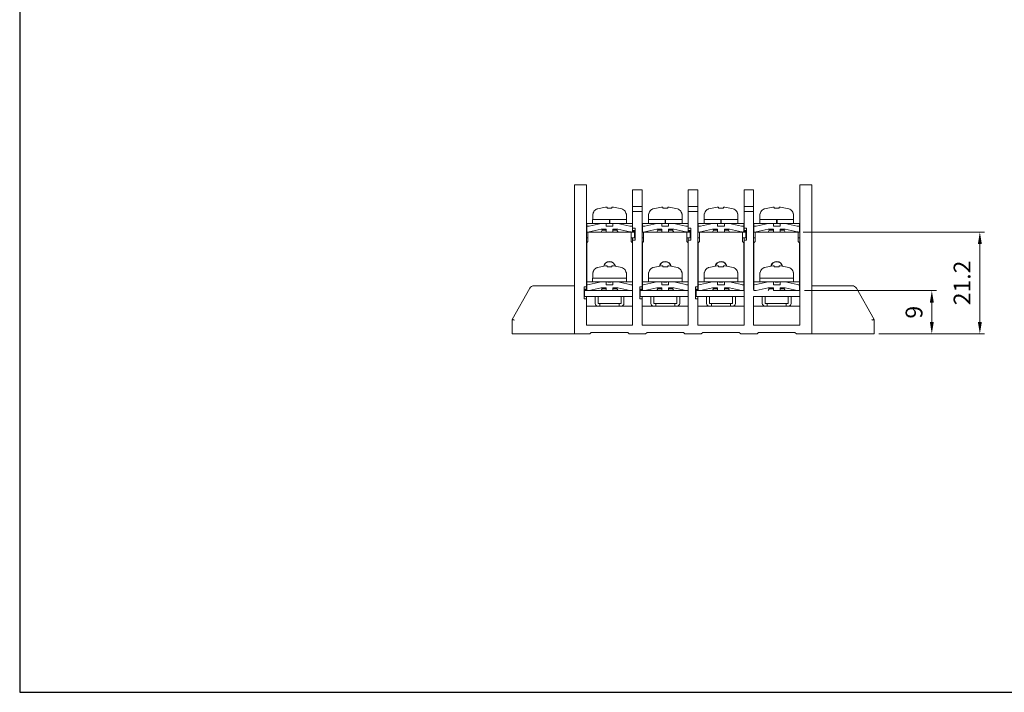
# Model space of a CAD drawing. Units: millimetres. Extents: x 0 to 403, y 0 to 280.
# Drawn here: x 0 to 205, y 0 to 140 of the extents above; entities that cross this region are included whole.
import ezdxf

# ---------------------------------------------------------------- set-up
doc = ezdxf.new("R2010")
doc.units = ezdxf.units.MM
doc.linetypes.add('SLD-実線', pattern=[0])
for name, color, linetype, lineweight in [('AM_5', 3, 'Continuous', 13), ('基台', 7, 'Continuous', 25), ('導電板', 2, 'Continuous', 25), ('結線ビス', 5, 'Continuous', 25)]:
    doc.layers.add(name, color=color, linetype=linetype, lineweight=lineweight)
doc.styles.get("Standard").update_dxf_attribs({"font": 'ISOCP.SHX', "bigfont": 'EXTFONT.SHX'})
doc.dimstyles.new('AM_ISO', dxfattribs={"dimtxt": 3.5, "dimasz": 2.5, "dimexe": 1, "dimexo": 1, "dimgap": 1.5, "dimtad": 1, "dimdsep": 46, "dimtxsty": 'Standard', "dimcen": 0, "dimclrd": 256, "dimclre": 256, "dimclrt": 2, "dimadec": 0, "dimazin": 2, "dimtp": 0.1, "dimtm": 0.1, "dimtfac": 0.71, "dimtdec": 3, "dimtmove": 0, "dimatfit": 3, "dimfxl": 0, "dimlwd": -1, "dimlwe": -1, "dimarcsym": 0})

# ---------------------------------------------------------------- blocks, each defined once
blk = doc.blocks.new('*D18')
at = {"layer": 'AM_5'}
for p, q in [((163.11, 95.81), (200.91, 95.81)), ((199.91, 93.31), (199.91, 77.11)), ((178.91, 74.61), (200.91, 74.61))]:
    blk.add_line(p, q, dxfattribs=at)
for points in [[(199.5, 93.31), (200.33, 93.31), (199.91, 95.81)], [(199.5, 77.11), (200.33, 77.11), (199.91, 74.61)]]:
    blk.add_solid(points, dxfattribs=at)
at = {"layer": 'Defpoints', "color": 0}
for p in [(162.11, 95.81), (177.91, 74.61), (199.91, 74.61)]:
    blk.add_point(p, dxfattribs=at)
at = {"layer": 'AM_5', "color": 2, "insert": (196.66, 85.21), "char_height": 3.5, "attachment_point": 5, "rotation": 90}
blk.add_mtext('21.2', dxfattribs=at)
blk = doc.blocks.new('*D19')
at = {"layer": 'AM_5'}
for p, q in [((163.41, 83.61), (190.91, 83.61)), ((189.91, 81.11), (189.91, 77.11)), ((178.91, 74.61), (190.91, 74.61))]:
    blk.add_line(p, q, dxfattribs=at)
for points in [[(189.5, 81.11), (190.33, 81.11), (189.91, 83.61)], [(189.5, 77.11), (190.33, 77.11), (189.91, 74.61)]]:
    blk.add_solid(points, dxfattribs=at)
at = {"layer": 'Defpoints', "color": 0}
for p in [(162.41, 83.61), (177.91, 74.61), (189.91, 74.61)]:
    blk.add_point(p, dxfattribs=at)
at = {"layer": 'AM_5', "color": 2, "insert": (186.66, 79.11), "char_height": 3.5, "attachment_point": 5, "rotation": 90}
blk.add_mtext('9', dxfattribs=at)
blk = doc.blocks.new('TK-A3')
blk.add_lwpolyline([(0, 0), (403, 0), (403, 280), (0, 280)], close=True)

msp = doc.modelspace()

# ---------------------------------------------------------------- linework, layer by layer
at = {"layer": '基台', "color": 7, "linetype": 'SLD-実線', "lineweight": 15}
for p, q in [((115.515, 103.607), (115.515, 105.607)), ((115.515, 105.607), (118.015, 105.607)), ((118.015, 103.607), (118.015, 105.607)), ((127.615, 104.607), (127.615, 103.363)), ((127.615, 104.607), (129.615, 104.607)), ((129.615, 103.363), (129.615, 104.607)), ((139.215, 104.607), (141.215, 104.607)), ((139.215, 104.607), (139.215, 103.363)), ((141.215, 103.363), (141.215, 104.607)), ((150.815, 104.607), (150.815, 103.363)), ((150.815, 104.607), (152.815, 104.607)), ((152.815, 103.363), (152.815, 104.607)), ((162.415, 103.607), (162.415, 105.607)), ((115.515, 74.607), (115.515, 103.607)), ((127.615, 103.363), (127.615, 101.107)), ((129.615, 101.107), (129.615, 103.363)), ((139.215, 103.363), (139.215, 101.107)), ((141.215, 101.107), (141.215, 103.363)), ((150.815, 103.363), (150.815, 101.107)), ((152.815, 101.107), (152.815, 103.363)), ((162.415, 103.607), (162.415, 101.107)), ((127.615, 101.107), (129.615, 101.107)), ((127.615, 101.107), (127.615, 100.107)), ((129.615, 100.107), (129.615, 101.107)), ((139.215, 101.107), (141.215, 101.107)), ((139.215, 101.107), (139.215, 100.107)), ((141.215, 100.107), (141.215, 101.107)), ((150.815, 101.107), (150.815, 100.107)), ((150.815, 101.107), (152.815, 101.107)), ((152.815, 100.107), (152.815, 101.107)), ((162.415, 101.107), (162.415, 100.107)), ((127.615, 100.107), (127.615, 96.607)), ((129.615, 100.107), (127.615, 100.107)), ((129.615, 84.407), (129.615, 100.107)), ((141.215, 100.107), (139.215, 100.107)), ((139.215, 100.107), (139.215, 96.607)), ((141.215, 84.407), (141.215, 100.107)), ((150.815, 100.107), (150.815, 96.607)), ((152.815, 100.107), (150.815, 100.107)), ((152.815, 84.407), (152.815, 100.107)), ((162.415, 100.107), (162.415, 96.607)), ((127.615, 96.103), (127.615, 96.607)), ((127.615, 96.607), (128.115, 96.607)), ((128.115, 96.607), (128.115, 94.107)), ((139.215, 96.607), (139.715, 96.607)), ((139.215, 96.103), (139.215, 96.607)), ((139.715, 96.607), (139.715, 94.107)), ((150.815, 96.103), (150.815, 96.607)), ((150.815, 96.607), (151.315, 96.607)), ((151.315, 96.607), (151.315, 94.107)), ((162.415, 96.103), (162.415, 96.607)), ((118.015, 94.607), (118.315, 94.607)), ((127.315, 95.807), (128.015, 95.807)), ((127.315, 94.607), (127.615, 94.607)), ((127.615, 96.103), (127.615, 95.989)), ((128.115, 96.103), (127.615, 96.103)), ((127.615, 95.989), (127.615, 95.807)), ((128.045, 95.989), (127.615, 95.989)), ((127.615, 94.107), (127.615, 94.607)), ((127.615, 94.607), (128.115, 94.607)), ((128.015, 94.607), (128.015, 95.807)), ((128.115, 96.007), (128.045, 95.989)), ((128.045, 94.607), (128.045, 95.989)), ((129.615, 94.607), (129.915, 94.607)), ((138.915, 95.807), (139.615, 95.807)), ((138.915, 94.607), (139.215, 94.607)), ((139.715, 96.103), (139.215, 96.103)), ((139.215, 96.103), (139.215, 95.989)), ((139.645, 95.989), (139.215, 95.989)), ((139.215, 95.989), (139.215, 95.807)), ((139.215, 94.607), (139.715, 94.607)), ((139.215, 94.107), (139.215, 94.607)), ((139.615, 94.607), (139.615, 95.807)), ((139.715, 96.007), (139.645, 95.989)), ((139.645, 94.607), (139.645, 95.989)), ((141.215, 94.607), (141.515, 94.607)), ((150.515, 95.807), (151.215, 95.807)), ((150.515, 94.607), (150.815, 94.607)), ((150.815, 96.103), (150.815, 95.989)), ((151.315, 96.103), (150.815, 96.103)), ((150.815, 95.989), (150.815, 95.807)), ((151.245, 95.989), (150.815, 95.989)), ((150.815, 94.107), (150.815, 94.607)), ((150.815, 94.607), (151.315, 94.607)), ((151.215, 94.607), (151.215, 95.807)), ((151.315, 96.007), (151.245, 95.989)), ((151.245, 94.607), (151.245, 95.989)), ((152.815, 94.607), (153.115, 94.607)), ((162.115, 94.607), (162.415, 94.607)), ((162.415, 96.103), (162.415, 95.989)), ((162.415, 95.989), (162.415, 94.607)), ((162.415, 94.107), (162.415, 94.607)), ((128.115, 94.107), (127.615, 94.107)), ((127.615, 94.107), (127.615, 76.407)), ((139.215, 94.107), (139.215, 76.407)), ((139.715, 94.107), (139.215, 94.107)), ((151.315, 94.107), (150.815, 94.107)), ((150.815, 94.107), (150.815, 76.407)), ((162.415, 94.107), (162.415, 76.407)), ((106.227, 84.103), (102.515, 77.607)), ((115.515, 84.607), (107.095, 84.607)), ((117.515, 81.907), (117.515, 84.407)), ((117.515, 84.407), (118.015, 84.407)), ((118.015, 84.407), (118.015, 83.903)), ((129.115, 84.407), (129.615, 84.407)), ((129.115, 81.907), (129.115, 84.407)), ((129.615, 84.407), (129.615, 83.903)), ((140.715, 81.907), (140.715, 84.407)), ((140.715, 84.407), (141.215, 84.407)), ((141.215, 84.407), (141.215, 83.903)), ((152.815, 84.407), (152.815, 83.903)), ((118.015, 83.903), (117.515, 83.903)), ((117.637, 83.828), (117.515, 83.859)), ((117.637, 83.828), (117.637, 83.607)), ((117.637, 83.828), (118.015, 83.828)), ((118.015, 83.828), (118.015, 83.903)), ((118.015, 82.407), (118.015, 81.907)), ((119.815, 80.907), (119.815, 82.407)), ((125.815, 82.407), (127.615, 82.407)), ((125.815, 80.907), (125.815, 82.407)), ((129.615, 83.903), (129.115, 83.903)), ((129.237, 83.828), (129.115, 83.859)), ((129.237, 83.828), (129.615, 83.828)), ((129.237, 83.828), (129.237, 83.607)), ((129.615, 83.828), (129.615, 83.903)), ((129.615, 82.407), (129.615, 81.907)), ((131.415, 80.907), (131.415, 82.407)), ((137.415, 80.907), (137.415, 82.407)), ((137.415, 82.407), (139.215, 82.407)), ((141.215, 83.903), (140.715, 83.903)), ((140.837, 83.828), (140.715, 83.859)), ((140.837, 83.828), (140.837, 83.607)), ((140.837, 83.828), (141.215, 83.828)), ((141.215, 83.828), (141.215, 83.903)), ((141.215, 82.407), (141.215, 81.907)), ((143.015, 80.907), (143.015, 82.407)), ((149.015, 82.407), (150.815, 82.407)), ((149.015, 80.907), (149.015, 82.407)), ((152.815, 83.828), (152.815, 83.903)), ((152.815, 82.407), (152.815, 81.907)), ((154.615, 80.907), (154.615, 82.407)), ((160.615, 80.907), (160.615, 82.407)), ((160.615, 82.407), (162.415, 82.407)), ((118.015, 81.907), (117.515, 81.907)), ((118.015, 76.407), (118.015, 81.907)), ((118.015, 80.407), (120.315, 80.407)), ((120.315, 80.407), (125.315, 80.407)), ((125.315, 80.407), (127.615, 80.407)), ((129.615, 81.907), (129.115, 81.907)), ((129.615, 76.407), (129.615, 81.907)), ((129.615, 80.407), (131.915, 80.407)), ((131.915, 80.407), (136.915, 80.407)), ((136.915, 80.407), (139.215, 80.407)), ((141.215, 81.907), (140.715, 81.907)), ((141.215, 76.407), (141.215, 81.907)), ((141.215, 80.407), (143.515, 80.407)), ((143.515, 80.407), (148.515, 80.407)), ((148.515, 80.407), (150.815, 80.407)), ((152.815, 76.407), (152.815, 81.907)), ((152.815, 80.407), (155.115, 80.407)), ((155.115, 80.407), (160.115, 80.407)), ((160.115, 80.407), (162.415, 80.407)), ((102.515, 77.607), (102.515, 74.607)), ((127.615, 76.407), (118.015, 76.407)), ((139.215, 76.407), (129.615, 76.407)), ((150.815, 76.407), (141.215, 76.407)), ((162.415, 76.407), (152.815, 76.407)), ((102.515, 74.607), (103.015, 74.607)), ((103.015, 74.607), (115.515, 74.607)), ((115.515, 74.607), (118.715, 74.607)), ((118.715, 74.607), (119.015, 74.907)), ((119.015, 74.907), (126.615, 74.907)), ((126.915, 74.607), (126.615, 74.907)), ((126.915, 74.607), (130.315, 74.607)), ((130.615, 74.907), (130.315, 74.607)), ((130.615, 74.907), (138.215, 74.907)), ((138.515, 74.607), (138.215, 74.907)), ((138.515, 74.607), (141.915, 74.607)), ((142.215, 74.907), (141.915, 74.607)), ((142.215, 74.907), (149.815, 74.907)), ((150.115, 74.607), (149.815, 74.907)), ((150.115, 74.607), (153.515, 74.607)), ((153.815, 74.907), (153.515, 74.607)), ((153.815, 74.907), (161.415, 74.907))]:
    msp.add_line(p, q, dxfattribs=at)
at = {"layer": '基台', "color": 0, "linetype": 'SLD-実線', "lineweight": 15}
for p, q in [((164.915, 105.607), (162.415, 105.607)), ((164.915, 105.607), (164.915, 103.607)), ((164.915, 74.607), (164.915, 103.607)), ((173.335, 84.607), (164.915, 84.607)), ((177.915, 77.607), (174.203, 84.103)), ((177.415, 77.474), (177.512, 77.5)), ((177.512, 77.5), (177.606, 77.525)), ((177.606, 77.525), (177.693, 77.548)), ((177.693, 77.548), (177.768, 77.568)), ((177.768, 77.568), (177.831, 77.585)), ((177.831, 77.585), (177.877, 77.597)), ((177.877, 77.597), (177.905, 77.604)), ((177.905, 77.604), (177.915, 77.607)), ((177.915, 77.607), (177.915, 74.607)), ((161.715, 74.607), (161.415, 74.907)), ((161.715, 74.607), (164.915, 74.607)), ((164.915, 74.607), (177.415, 74.607)), ((177.415, 74.607), (177.915, 74.607))]:
    msp.add_line(p, q, dxfattribs=at)
at = {"layer": '基台', "linetype": 'SLD-実線', "lineweight": 15}
msp.add_line((118.015, 84.407), (118.015, 103.607), dxfattribs=at)
at = {"layer": '基台', "color": 7, "linetype": 'SLD-実線', "lineweight": 15, "flags": 128}
msp.add_lwpolyline([(103.015, 77.474), (102.917, 77.5), (102.824, 77.525), (102.737, 77.548), (102.661, 77.568), (102.599, 77.585), (102.553, 77.597), (102.525, 77.604), (102.515, 77.607)], dxfattribs=at)
at = {"layer": '基台', "color": 7, "linetype": 'SLD-実線', "lineweight": 15}
for centre, radius, start, end in [((107.095, 83.607), 1, 90, 150.25512), ((120.315, 80.907), 0.5, 180, 270), ((125.315, 80.907), 0.5, 270, 0), ((131.915, 80.907), 0.5, 180, 270), ((136.915, 80.907), 0.5, 270, 0), ((143.515, 80.907), 0.5, 180, 270), ((148.515, 80.907), 0.5, 270, 0), ((155.115, 80.907), 0.5, 180, 270), ((160.115, 80.907), 0.5, 270, 0)]:
    msp.add_arc(centre, radius, start, end, dxfattribs=at)
at = {"layer": '基台', "color": 0, "linetype": 'SLD-実線', "lineweight": 15}
msp.add_arc((173.335, 83.607), 1, 29.74488, 90, dxfattribs=at)
at = {"layer": '導電板', "color": 2, "linetype": 'SLD-実線', "lineweight": 15}
for p, q in [((118.315, 95.807), (118.015, 95.807)), ((118.315, 95.807), (118.315, 94.807)), ((127.315, 95.807), (118.315, 95.807)), ((118.315, 94.807), (118.315, 93.807)), ((127.315, 94.807), (127.315, 95.807)), ((127.315, 93.807), (127.315, 94.807)), ((129.915, 95.807), (129.615, 95.807)), ((138.915, 95.807), (129.915, 95.807)), ((129.915, 95.807), (129.915, 94.807)), ((129.915, 94.807), (129.915, 93.807)), ((138.915, 94.807), (138.915, 95.807)), ((138.915, 93.807), (138.915, 94.807)), ((141.515, 95.807), (141.215, 95.807)), ((141.515, 95.807), (141.515, 94.807)), ((150.515, 95.807), (141.515, 95.807)), ((141.515, 94.807), (141.515, 93.807)), ((150.515, 94.807), (150.515, 95.807)), ((150.515, 93.807), (150.515, 94.807)), ((153.115, 95.807), (152.815, 95.807)), ((162.115, 95.807), (153.115, 95.807)), ((153.115, 95.807), (153.115, 94.807)), ((153.115, 94.807), (153.115, 93.807)), ((162.115, 94.807), (162.115, 95.807)), ((162.115, 93.807), (162.115, 94.807)), ((118.315, 93.807), (118.065, 93.557)), ((118.065, 93.557), (118.065, 85.407)), ((127.565, 93.557), (127.315, 93.807)), ((127.565, 85.407), (127.565, 93.557)), ((129.915, 93.807), (129.665, 93.557)), ((129.665, 93.557), (129.665, 85.407)), ((139.165, 93.557), (138.915, 93.807)), ((139.165, 85.407), (139.165, 93.557)), ((141.515, 93.807), (141.265, 93.557)), ((141.265, 93.557), (141.265, 85.407)), ((150.765, 93.557), (150.515, 93.807)), ((150.765, 85.407), (150.765, 93.557)), ((153.115, 93.807), (152.865, 93.557)), ((152.865, 93.557), (152.865, 85.407)), ((162.365, 93.557), (162.115, 93.807)), ((162.365, 85.407), (162.365, 93.557))]:
    msp.add_line(p, q, dxfattribs=at)
at = {"layer": '結線ビス', "color": 5, "linetype": 'SLD-実線', "lineweight": 15}
for p, q in [((122, 100.956), (120.293, 100.632)), ((122.215, 100.967), (122, 100.956)), ((122, 100.956), (122.215, 100.967)), ((122.215, 100.967), (122.315, 100.956)), ((122.315, 100.744), (122.315, 100.956)), ((123.315, 100.744), (122.315, 100.744)), ((123.415, 100.967), (123.315, 100.956)), ((123.315, 100.956), (123.415, 100.967)), ((123.315, 100.956), (123.315, 100.744)), ((123.629, 100.956), (123.415, 100.967)), ((123.415, 100.967), (123.629, 100.956)), ((125.337, 100.632), (123.629, 100.956)), ((133.6, 100.956), (131.893, 100.632)), ((133.6, 100.956), (133.815, 100.967)), ((133.815, 100.967), (133.6, 100.956)), ((133.815, 100.967), (133.915, 100.956)), ((133.915, 100.744), (133.915, 100.956)), ((134.915, 100.744), (133.915, 100.744)), ((134.915, 100.956), (135.015, 100.967)), ((135.015, 100.967), (134.915, 100.956)), ((134.915, 100.956), (134.915, 100.744)), ((135.015, 100.967), (135.229, 100.956)), ((135.229, 100.956), (135.015, 100.967)), ((136.937, 100.632), (135.229, 100.956)), ((145.2, 100.956), (143.493, 100.632)), ((145.415, 100.967), (145.2, 100.956)), ((145.2, 100.956), (145.415, 100.967)), ((145.415, 100.967), (145.515, 100.956)), ((145.515, 100.744), (145.515, 100.956)), ((146.515, 100.744), (145.515, 100.744)), ((146.615, 100.967), (146.515, 100.956)), ((146.515, 100.956), (146.615, 100.967)), ((146.515, 100.956), (146.515, 100.744)), ((146.829, 100.956), (146.615, 100.967)), ((146.615, 100.967), (146.829, 100.956)), ((148.537, 100.632), (146.829, 100.956)), ((156.8, 100.956), (155.093, 100.632)), ((156.8, 100.956), (157.015, 100.967)), ((157.015, 100.967), (156.8, 100.956)), ((157.015, 100.967), (157.115, 100.956)), ((157.115, 100.744), (157.115, 100.956)), ((158.115, 100.744), (157.115, 100.744)), ((158.115, 100.956), (158.215, 100.967)), ((158.215, 100.967), (158.115, 100.956)), ((158.115, 100.956), (158.115, 100.744)), ((158.215, 100.967), (158.429, 100.956)), ((158.429, 100.956), (158.215, 100.967)), ((160.137, 100.632), (158.429, 100.956)), ((122.78, 98.407), (119.29, 98.407)), ((119.29, 98.407), (119.29, 97.607)), ((119.315, 99.386), (119.315, 98.407)), ((119.334, 99.607), (119.37, 99.607)), ((122.88, 98.407), (122.78, 98.407)), ((122.78, 97.607), (122.78, 98.407)), ((122.874, 97.607), (122.874, 98.407)), ((122.88, 98.407), (122.88, 98.407)), ((126.34, 98.407), (122.88, 98.407)), ((122.88, 98.407), (122.88, 97.607)), ((126.26, 99.607), (126.296, 99.607)), ((126.315, 98.407), (126.315, 99.386)), ((126.34, 97.607), (126.34, 98.407)), ((130.89, 98.407), (130.89, 97.607)), ((134.38, 98.407), (130.89, 98.407)), ((130.915, 99.386), (130.915, 98.407)), ((130.934, 99.607), (130.97, 99.607)), ((134.38, 97.607), (134.38, 98.407)), ((134.48, 98.407), (134.38, 98.407)), ((134.474, 97.607), (134.474, 98.407)), ((134.48, 98.407), (134.48, 97.607)), ((137.94, 98.407), (134.48, 98.407)), ((134.48, 98.407), (134.48, 98.407)), ((137.86, 99.607), (137.896, 99.607)), ((137.915, 98.407), (137.915, 99.386)), ((137.94, 97.607), (137.94, 98.407)), ((145.98, 98.407), (142.49, 98.407)), ((142.49, 98.407), (142.49, 97.607)), ((142.515, 99.386), (142.515, 98.407)), ((142.534, 99.607), (142.57, 99.607)), ((146.08, 98.407), (145.98, 98.407)), ((145.98, 97.607), (145.98, 98.407)), ((146.074, 97.607), (146.074, 98.407)), ((146.08, 98.407), (146.08, 98.407)), ((149.54, 98.407), (146.08, 98.407)), ((146.08, 98.407), (146.08, 97.607)), ((149.46, 99.607), (149.496, 99.607)), ((149.515, 98.407), (149.515, 99.386)), ((149.54, 97.607), (149.54, 98.407)), ((154.09, 98.407), (154.09, 97.607)), ((157.58, 98.407), (154.09, 98.407)), ((154.115, 99.386), (154.115, 98.407)), ((154.134, 99.607), (154.17, 99.607)), ((157.58, 97.607), (157.58, 98.407)), ((157.68, 98.407), (157.58, 98.407)), ((157.674, 97.607), (157.674, 98.407)), ((157.68, 98.407), (157.68, 97.607)), ((161.14, 98.407), (157.68, 98.407)), ((157.68, 98.407), (157.68, 98.407)), ((161.06, 99.607), (161.096, 99.607)), ((161.115, 98.407), (161.115, 99.386)), ((161.14, 97.607), (161.14, 98.407)), ((118.065, 97.607), (121.065, 97.607)), ((118.065, 97.053), (118.065, 97.607)), ((118.065, 97.053), (118.065, 95.853)), ((118.565, 97.053), (121.065, 97.607)), ((121.065, 96.407), (118.565, 95.853)), ((122.115, 97.607), (121.065, 97.607)), ((121.065, 96.407), (122.115, 96.407)), ((121.277, 96.407), (121.277, 96.207)), ((122.115, 97.607), (122.115, 97.007)), ((122.115, 97.607), (122.78, 97.607)), ((123.515, 97.007), (122.115, 97.007)), ((122.115, 96.407), (122.115, 95.807)), ((122.874, 97.607), (122.88, 97.607)), ((122.88, 97.607), (123.515, 97.607)), ((123.515, 97.607), (124.565, 97.607)), ((123.515, 97.007), (123.515, 97.607)), ((124.565, 96.407), (123.515, 96.407)), ((123.515, 95.807), (123.515, 96.407)), ((124.353, 96.207), (124.353, 96.407)), ((127.565, 97.607), (124.565, 97.607)), ((124.565, 97.607), (127.065, 97.053)), ((127.065, 95.853), (124.565, 96.407)), ((127.565, 97.053), (127.565, 97.607)), ((127.565, 95.853), (127.565, 97.053)), ((129.665, 97.053), (129.665, 97.607)), ((129.665, 97.607), (132.665, 97.607)), ((129.665, 97.053), (129.665, 95.853)), ((130.165, 97.053), (132.665, 97.607)), ((132.665, 96.407), (130.165, 95.853)), ((133.715, 97.607), (132.665, 97.607)), ((132.665, 96.407), (133.715, 96.407)), ((132.877, 96.407), (132.877, 96.207)), ((133.715, 97.607), (134.38, 97.607)), ((133.715, 97.607), (133.715, 97.007)), ((135.115, 97.007), (133.715, 97.007)), ((133.715, 96.407), (133.715, 95.807)), ((134.474, 97.607), (134.48, 97.607)), ((134.48, 97.607), (135.115, 97.607)), ((135.115, 97.007), (135.115, 97.607)), ((135.115, 97.607), (136.165, 97.607)), ((135.115, 95.807), (135.115, 96.407)), ((136.165, 96.407), (135.115, 96.407)), ((135.953, 96.207), (135.953, 96.407)), ((136.165, 97.607), (138.665, 97.053)), ((139.165, 97.607), (136.165, 97.607)), ((138.665, 95.853), (136.165, 96.407)), ((139.165, 97.053), (139.165, 97.607)), ((139.165, 95.853), (139.165, 97.053)), ((141.265, 97.607), (144.265, 97.607)), ((141.265, 97.053), (141.265, 97.607)), ((141.265, 97.053), (141.265, 95.853)), ((141.765, 97.053), (144.265, 97.607)), ((144.265, 96.407), (141.765, 95.853)), ((145.315, 97.607), (144.265, 97.607)), ((144.265, 96.407), (145.315, 96.407)), ((144.477, 96.407), (144.477, 96.207)), ((145.315, 97.607), (145.315, 97.007)), ((145.315, 97.607), (145.98, 97.607)), ((146.715, 97.007), (145.315, 97.007)), ((145.315, 96.407), (145.315, 95.807)), ((146.074, 97.607), (146.08, 97.607)), ((146.08, 97.607), (146.715, 97.607)), ((146.715, 97.607), (147.765, 97.607)), ((146.715, 97.007), (146.715, 97.607)), ((147.765, 96.407), (146.715, 96.407)), ((146.715, 95.807), (146.715, 96.407)), ((147.553, 96.207), (147.553, 96.407)), ((150.765, 97.607), (147.765, 97.607)), ((147.765, 97.607), (150.265, 97.053)), ((150.265, 95.853), (147.765, 96.407)), ((150.765, 97.053), (150.765, 97.607)), ((150.765, 95.853), (150.765, 97.053)), ((152.865, 97.053), (152.865, 97.607)), ((152.865, 97.607), (155.865, 97.607)), ((152.865, 97.053), (152.865, 95.853)), ((153.365, 97.053), (155.865, 97.607)), ((155.865, 96.407), (153.365, 95.853)), ((156.915, 97.607), (155.865, 97.607)), ((155.865, 96.407), (156.915, 96.407)), ((156.077, 96.407), (156.077, 96.207)), ((156.915, 97.607), (157.58, 97.607)), ((156.915, 97.607), (156.915, 97.007)), ((158.315, 97.007), (156.915, 97.007)), ((156.915, 96.407), (156.915, 95.807)), ((157.674, 97.607), (157.68, 97.607)), ((157.68, 97.607), (158.315, 97.607)), ((158.315, 97.007), (158.315, 97.607)), ((158.315, 97.607), (159.365, 97.607)), ((158.315, 95.807), (158.315, 96.407)), ((159.365, 96.407), (158.315, 96.407)), ((159.153, 96.207), (159.153, 96.407)), ((159.365, 97.607), (161.865, 97.053)), ((162.365, 97.607), (159.365, 97.607)), ((161.865, 95.853), (159.365, 96.407)), ((162.365, 97.053), (162.365, 97.607)), ((162.365, 95.853), (162.365, 97.053)), ((118.065, 95.807), (118.065, 95.853)), ((118.11, 95.817), (118.065, 95.807)), ((121.277, 96.207), (121.046, 95.807)), ((122.115, 96.207), (121.277, 96.207)), ((124.353, 96.207), (123.515, 96.207)), ((124.584, 95.807), (124.353, 96.207)), ((127.565, 95.807), (127.52, 95.817)), ((127.565, 95.853), (127.565, 95.807)), ((129.665, 95.807), (129.665, 95.853)), ((129.71, 95.817), (129.665, 95.807)), ((132.877, 96.207), (132.646, 95.807)), ((133.715, 96.207), (132.877, 96.207)), ((135.953, 96.207), (135.115, 96.207)), ((136.184, 95.807), (135.953, 96.207)), ((139.165, 95.807), (139.12, 95.817)), ((139.165, 95.853), (139.165, 95.807)), ((141.265, 95.807), (141.265, 95.853)), ((141.31, 95.817), (141.265, 95.807)), ((144.477, 96.207), (144.246, 95.807)), ((145.315, 96.207), (144.477, 96.207)), ((147.553, 96.207), (146.715, 96.207)), ((147.784, 95.807), (147.553, 96.207)), ((150.765, 95.807), (150.72, 95.817)), ((150.765, 95.853), (150.765, 95.807)), ((152.865, 95.807), (152.865, 95.853)), ((152.91, 95.817), (152.865, 95.807)), ((156.077, 96.207), (155.846, 95.807)), ((156.915, 96.207), (156.077, 96.207)), ((159.153, 96.207), (158.315, 96.207)), ((159.384, 95.807), (159.153, 96.207)), ((162.365, 95.807), (162.32, 95.817)), ((162.365, 95.853), (162.365, 95.807)), ((122, 88.756), (120.293, 88.432)), ((122.215, 88.767), (122, 88.756)), ((122, 88.756), (122.215, 88.767)), ((122.315, 88.756), (122.215, 88.767)), ((122.215, 88.767), (122.315, 88.756)), ((122.315, 88.544), (122.315, 88.756)), ((123.315, 88.544), (122.315, 88.544)), ((123.415, 88.767), (123.315, 88.756)), ((123.315, 88.756), (123.415, 88.767)), ((123.315, 88.756), (123.315, 88.544)), ((123.629, 88.756), (123.415, 88.767)), ((123.415, 88.767), (123.629, 88.756)), ((125.337, 88.432), (123.629, 88.756)), ((133.6, 88.756), (131.893, 88.432)), ((133.6, 88.756), (133.815, 88.767)), ((133.815, 88.767), (133.6, 88.756)), ((133.815, 88.767), (133.915, 88.756)), ((133.915, 88.756), (133.815, 88.767)), ((133.915, 88.544), (133.915, 88.756)), ((134.915, 88.544), (133.915, 88.544)), ((134.915, 88.756), (135.015, 88.767)), ((135.015, 88.767), (134.915, 88.756)), ((134.915, 88.756), (134.915, 88.544)), ((135.015, 88.767), (135.229, 88.756)), ((135.229, 88.756), (135.015, 88.767)), ((136.937, 88.432), (135.229, 88.756)), ((145.2, 88.756), (143.493, 88.432)), ((145.415, 88.767), (145.2, 88.756)), ((145.2, 88.756), (145.415, 88.767)), ((145.515, 88.756), (145.415, 88.767)), ((145.415, 88.767), (145.515, 88.756)), ((145.515, 88.544), (145.515, 88.756)), ((146.515, 88.544), (145.515, 88.544)), ((146.615, 88.767), (146.515, 88.756)), ((146.515, 88.756), (146.615, 88.767)), ((146.515, 88.756), (146.515, 88.544)), ((146.829, 88.756), (146.615, 88.767)), ((146.615, 88.767), (146.829, 88.756)), ((148.537, 88.432), (146.829, 88.756)), ((156.8, 88.756), (155.093, 88.432)), ((156.8, 88.756), (157.015, 88.767)), ((157.015, 88.767), (156.8, 88.756)), ((157.015, 88.767), (157.115, 88.756)), ((157.115, 88.756), (157.015, 88.767)), ((157.115, 88.544), (157.115, 88.756)), ((158.115, 88.544), (157.115, 88.544)), ((158.115, 88.756), (158.215, 88.767)), ((158.215, 88.767), (158.115, 88.756)), ((158.115, 88.756), (158.115, 88.544)), ((158.215, 88.767), (158.429, 88.756)), ((158.429, 88.756), (158.215, 88.767)), ((160.137, 88.432), (158.429, 88.756)), ((126.34, 86.207), (119.29, 86.207)), ((119.29, 86.207), (119.29, 85.407)), ((119.315, 87.186), (119.315, 86.207)), ((119.334, 87.407), (119.37, 87.407)), ((126.26, 87.407), (126.296, 87.407)), ((126.315, 86.207), (126.315, 87.186)), ((126.34, 85.407), (126.34, 86.207)), ((130.89, 86.207), (130.89, 85.407)), ((137.94, 86.207), (130.89, 86.207)), ((130.915, 87.186), (130.915, 86.207)), ((130.934, 87.407), (130.97, 87.407)), ((137.86, 87.407), (137.896, 87.407)), ((137.915, 86.207), (137.915, 87.186)), ((137.94, 85.407), (137.94, 86.207)), ((149.54, 86.207), (142.49, 86.207)), ((142.49, 86.207), (142.49, 85.407)), ((142.515, 87.186), (142.515, 86.207)), ((142.534, 87.407), (142.57, 87.407)), ((149.46, 87.407), (149.496, 87.407)), ((149.515, 86.207), (149.515, 87.186)), ((149.54, 85.407), (149.54, 86.207)), ((154.09, 86.207), (154.09, 85.407)), ((161.14, 86.207), (154.09, 86.207)), ((154.115, 87.186), (154.115, 86.207)), ((154.134, 87.407), (154.17, 87.407)), ((161.06, 87.407), (161.096, 87.407)), ((161.115, 86.207), (161.115, 87.186)), ((161.14, 85.407), (161.14, 86.207)), ((121.065, 85.407), (118.065, 85.407)), ((118.065, 85.407), (118.065, 84.853)), ((118.065, 84.853), (118.065, 83.653)), ((121.065, 85.407), (118.565, 84.853)), ((118.565, 83.653), (121.065, 84.207)), ((121.065, 85.407), (122.115, 85.407)), ((122.115, 84.207), (121.065, 84.207)), ((121.277, 84.207), (121.277, 84.007)), ((122.115, 84.807), (122.115, 85.407)), ((122.115, 85.407), (123.515, 85.407)), ((122.115, 84.807), (123.515, 84.807)), ((122.115, 84.207), (122.115, 83.607)), ((124.565, 85.407), (123.515, 85.407)), ((123.515, 84.807), (123.515, 85.407)), ((123.515, 83.607), (123.515, 84.207)), ((124.565, 84.207), (123.515, 84.207)), ((124.353, 84.007), (124.353, 84.207)), ((127.565, 85.407), (124.565, 85.407)), ((124.565, 85.407), (127.065, 84.853)), ((127.065, 83.653), (124.565, 84.207)), ((127.565, 84.853), (127.565, 85.407)), ((127.565, 83.653), (127.565, 84.853)), ((129.665, 85.407), (129.665, 84.853)), ((132.665, 85.407), (129.665, 85.407)), ((129.665, 84.853), (129.665, 83.653)), ((132.665, 85.407), (130.165, 84.853)), ((130.165, 83.653), (132.665, 84.207)), ((132.665, 85.407), (133.715, 85.407)), ((133.715, 84.207), (132.665, 84.207)), ((132.877, 84.207), (132.877, 84.007)), ((133.715, 85.407), (135.115, 85.407)), ((133.715, 84.807), (133.715, 85.407)), ((133.715, 84.807), (135.115, 84.807)), ((133.715, 84.207), (133.715, 83.607)), ((135.115, 84.807), (135.115, 85.407)), ((136.165, 85.407), (135.115, 85.407)), ((136.165, 84.207), (135.115, 84.207)), ((135.115, 83.607), (135.115, 84.207)), ((135.953, 84.007), (135.953, 84.207)), ((136.165, 85.407), (138.665, 84.853)), ((139.165, 85.407), (136.165, 85.407)), ((138.665, 83.653), (136.165, 84.207)), ((139.165, 84.853), (139.165, 85.407)), ((139.165, 83.653), (139.165, 84.853)), ((144.265, 85.407), (141.265, 85.407)), ((141.265, 85.407), (141.265, 84.853)), ((141.265, 84.853), (141.265, 83.653)), ((144.265, 85.407), (141.765, 84.853)), ((141.765, 83.653), (144.265, 84.207)), ((144.265, 85.407), (145.315, 85.407)), ((145.315, 84.207), (144.265, 84.207)), ((144.477, 84.207), (144.477, 84.007)), ((145.315, 84.807), (145.315, 85.407)), ((145.315, 85.407), (146.715, 85.407)), ((145.315, 84.807), (146.715, 84.807)), ((145.315, 84.207), (145.315, 83.607)), ((147.765, 85.407), (146.715, 85.407)), ((146.715, 84.807), (146.715, 85.407)), ((146.715, 83.607), (146.715, 84.207)), ((147.765, 84.207), (146.715, 84.207)), ((147.553, 84.007), (147.553, 84.207)), ((150.765, 85.407), (147.765, 85.407)), ((147.765, 85.407), (150.265, 84.853)), ((150.265, 83.653), (147.765, 84.207)), ((150.765, 84.853), (150.765, 85.407)), ((150.765, 83.653), (150.765, 84.853)), ((152.865, 85.407), (152.865, 84.853)), ((155.865, 85.407), (152.865, 85.407)), ((152.865, 84.853), (152.865, 83.653)), ((155.865, 85.407), (153.365, 84.853)), ((153.365, 83.653), (155.865, 84.207)), ((155.865, 85.407), (156.915, 85.407)), ((156.915, 84.207), (155.865, 84.207)), ((156.077, 84.207), (156.077, 84.007)), ((156.915, 85.407), (158.315, 85.407)), ((156.915, 84.807), (156.915, 85.407)), ((156.915, 84.807), (158.315, 84.807)), ((156.915, 84.207), (156.915, 83.607)), ((158.315, 84.807), (158.315, 85.407)), ((159.365, 85.407), (158.315, 85.407)), ((159.365, 84.207), (158.315, 84.207)), ((158.315, 83.607), (158.315, 84.207)), ((159.153, 84.007), (159.153, 84.207)), ((159.365, 85.407), (161.865, 84.853)), ((162.365, 85.407), (159.365, 85.407)), ((161.865, 83.653), (159.365, 84.207)), ((162.365, 84.853), (162.365, 85.407)), ((162.365, 83.653), (162.365, 84.853)), ((117.515, 82.407), (118.015, 82.407)), ((117.615, 83.607), (117.615, 82.407)), ((117.615, 83.607), (122.115, 83.607)), ((118.015, 82.407), (127.615, 82.407)), ((118.015, 82.407), (119.815, 82.407)), ((118.065, 83.607), (118.065, 83.653)), ((118.11, 83.617), (118.065, 83.607)), ((118.315, 83.612), (118.315, 83.607)), ((120.415, 82.407), (120.415, 80.907)), ((121.277, 84.007), (121.046, 83.607)), ((122.115, 84.007), (121.277, 84.007)), ((123.515, 83.607), (122.115, 83.607)), ((124.353, 84.007), (123.515, 84.007)), ((123.515, 83.607), (127.615, 83.607)), ((124.584, 83.607), (124.353, 84.007)), ((125.215, 80.907), (125.215, 82.407)), ((127.315, 83.607), (127.315, 83.612)), ((127.52, 83.617), (127.565, 83.607)), ((127.565, 83.653), (127.565, 83.607)), ((129.115, 82.407), (129.615, 82.407)), ((129.215, 83.607), (133.715, 83.607)), ((129.215, 83.607), (129.215, 82.407)), ((129.615, 82.407), (131.415, 82.407)), ((129.615, 82.407), (139.215, 82.407)), ((129.665, 83.607), (129.665, 83.653)), ((129.71, 83.617), (129.665, 83.607)), ((129.915, 83.612), (129.915, 83.607)), ((132.015, 82.407), (132.015, 80.907)), ((132.877, 84.007), (132.646, 83.607)), ((133.715, 84.007), (132.877, 84.007)), ((135.115, 83.607), (133.715, 83.607)), ((135.953, 84.007), (135.115, 84.007)), ((135.115, 83.607), (139.215, 83.607)), ((136.184, 83.607), (135.953, 84.007)), ((136.815, 80.907), (136.815, 82.407)), ((138.915, 83.607), (138.915, 83.612)), ((139.12, 83.617), (139.165, 83.607)), ((139.165, 83.653), (139.165, 83.607)), ((140.715, 82.407), (141.215, 82.407)), ((140.815, 83.607), (140.815, 82.407)), ((140.815, 83.607), (145.315, 83.607)), ((141.215, 82.407), (150.815, 82.407)), ((141.215, 82.407), (143.015, 82.407)), ((141.265, 83.607), (141.265, 83.653)), ((141.31, 83.617), (141.265, 83.607)), ((141.515, 83.612), (141.515, 83.607)), ((143.615, 82.407), (143.615, 80.907)), ((144.477, 84.007), (144.246, 83.607)), ((145.315, 84.007), (144.477, 84.007)), ((146.715, 83.607), (145.315, 83.607)), ((147.553, 84.007), (146.715, 84.007)), ((146.715, 83.607), (150.815, 83.607)), ((147.784, 83.607), (147.553, 84.007)), ((148.415, 80.907), (148.415, 82.407)), ((150.515, 83.607), (150.515, 83.612)), ((150.72, 83.617), (150.765, 83.607)), ((150.765, 83.653), (150.765, 83.607)), ((152.815, 82.407), (154.615, 82.407)), ((152.815, 82.407), (162.415, 82.407)), ((152.865, 83.607), (152.865, 83.653)), ((152.91, 83.617), (152.865, 83.607)), ((153.115, 83.612), (153.115, 83.607)), ((155.215, 82.407), (155.215, 80.907)), ((156.077, 84.007), (155.846, 83.607)), ((156.915, 84.007), (156.077, 84.007)), ((158.315, 83.607), (156.915, 83.607)), ((159.153, 84.007), (158.315, 84.007)), ((158.315, 83.607), (162.415, 83.607)), ((159.384, 83.607), (159.153, 84.007)), ((160.015, 80.907), (160.015, 82.407)), ((162.115, 83.607), (162.115, 83.612)), ((162.32, 83.617), (162.365, 83.607)), ((162.365, 83.653), (162.365, 83.607)), ((125.215, 80.907), (120.415, 80.907)), ((120.815, 80.907), (120.815, 80.407)), ((124.815, 80.407), (124.815, 80.907)), ((136.815, 80.907), (132.015, 80.907)), ((132.415, 80.907), (132.415, 80.407)), ((136.415, 80.407), (136.415, 80.907)), ((148.415, 80.907), (143.615, 80.907)), ((144.015, 80.907), (144.015, 80.407)), ((148.015, 80.407), (148.015, 80.907)), ((160.015, 80.907), (155.215, 80.907)), ((155.615, 80.907), (155.615, 80.407)), ((159.615, 80.407), (159.615, 80.907))]:
    msp.add_line(p, q, dxfattribs=at)
for centre, radius, start, end in [((120.615, 99.386), 1.3, 170.21327, 180), ((125.015, 99.386), 1.3, 0, 9.78673), ((132.215, 99.386), 1.3, 170.21327, 180), ((136.615, 99.386), 1.3, 0, 9.78673), ((143.815, 99.386), 1.3, 170.21327, 180), ((148.215, 99.386), 1.3, 0, 9.78673), ((155.415, 99.386), 1.3, 170.21327, 180), ((159.815, 99.386), 1.3, 0, 9.78673), ((122.815, 88.407), 1.25, 12.69611, 166.91129), ((122.815, 88.407), 1.224, 90, 166.38239), ((122.815, 88.407), 1.224, 13.5145, 90), ((134.415, 88.407), 1.25, 12.69611, 166.91129), ((134.415, 88.407), 1.224, 90, 166.38239), ((134.415, 88.407), 1.224, 13.5145, 90), ((146.015, 88.407), 1.25, 12.69611, 166.91129), ((146.015, 88.407), 1.224, 90, 166.38239), ((146.015, 88.407), 1.224, 13.5145, 90), ((157.615, 88.407), 1.25, 12.69611, 166.91129), ((157.615, 88.407), 1.224, 90, 166.38239), ((157.615, 88.407), 1.224, 13.5145, 90), ((120.615, 87.186), 1.3, 170.21327, 180), ((125.015, 87.186), 1.3, 0, 9.78673), ((132.215, 87.186), 1.3, 170.21327, 180), ((136.615, 87.186), 1.3, 0, 9.78673), ((143.815, 87.186), 1.3, 170.21327, 180), ((148.215, 87.186), 1.3, 0, 9.78673), ((155.415, 87.186), 1.3, 170.21327, 180), ((159.815, 87.186), 1.3, 0, 9.78673)]:
    msp.add_arc(centre, radius, start, end, dxfattribs=at)
for centre, major_axis, ratio, start_param, end_param in [((118.565, 97.164), (0.499, 0.116), 0.2107581, 3.0926359, 4.6634322), ((122.815, 98.036), (2.1, 0), 0.2165986, 4.3725521, 5.0522259), ((127.065, 97.164), (0.499, -0.116), 0.2107581, 4.7613457, 6.3321421), ((130.165, 97.164), (0.499, 0.116), 0.2107581, 3.0926359, 4.6634322), ((134.415, 98.036), (2.1, 0), 0.2165986, 4.3725521, 5.0522259), ((138.665, 97.164), (0.499, -0.116), 0.2107581, 4.7613457, 6.3321421), ((141.765, 97.164), (0.499, 0.116), 0.2107581, 3.0926359, 4.6634322), ((146.015, 98.036), (2.1, 0), 0.2165986, 4.3725521, 5.0522259), ((150.265, 97.164), (0.499, -0.116), 0.2107581, 4.7613457, 6.3321421), ((153.365, 97.164), (0.499, 0.116), 0.2107581, 3.0926359, 4.6634322), ((157.615, 98.036), (2.1, 0), 0.2165986, 4.3725521, 5.0522259), ((161.865, 97.164), (0.499, -0.116), 0.2107581, 4.7613457, 6.3321421), ((118.565, 95.964), (0.499, 0.116), 0.2107581, 3.0926359, 4.6634322), ((127.065, 95.964), (0.499, -0.116), 0.2107581, 4.7613457, 6.3321421), ((130.165, 95.964), (0.499, 0.116), 0.2107581, 3.0926359, 4.6634322), ((138.665, 95.964), (0.499, -0.116), 0.2107581, 4.7613457, 6.3321421), ((141.765, 95.964), (0.499, 0.116), 0.2107581, 3.0926359, 4.6634322), ((150.265, 95.964), (0.499, -0.116), 0.2107581, 4.7613457, 6.3321421), ((153.365, 95.964), (0.499, 0.116), 0.2107581, 3.0926359, 4.6634322), ((161.865, 95.964), (0.499, -0.116), 0.2107581, 4.7613457, 6.3321421), ((118.565, 84.964), (0.499, 0.116), 0.2107581, 3.0926359, 4.6634322), ((122.815, 85.836), (2.1, 0), 0.2165986, 4.3725521, 5.0522259), ((127.065, 84.964), (0.499, -0.116), 0.2107581, 4.7613457, 6.3321421), ((130.165, 84.964), (0.499, 0.116), 0.2107581, 3.0926359, 4.6634322), ((134.415, 85.836), (2.1, 0), 0.2165986, 4.3725521, 5.0522259), ((138.665, 84.964), (0.499, -0.116), 0.2107581, 4.7613457, 6.3321421), ((141.765, 84.964), (0.499, 0.116), 0.2107581, 3.0926359, 4.6634322), ((146.015, 85.836), (2.1, 0), 0.2165986, 4.3725521, 5.0522259), ((150.265, 84.964), (0.499, -0.116), 0.2107581, 4.7613457, 6.3321421), ((153.365, 84.964), (0.499, 0.116), 0.2107581, 3.0926359, 4.6634322), ((157.615, 85.836), (2.1, 0), 0.2165986, 4.3725521, 5.0522259), ((161.865, 84.964), (0.499, -0.116), 0.2107581, 4.7613457, 6.3321421), ((118.565, 83.764), (0.499, 0.116), 0.2107581, 3.0926359, 4.6634322), ((127.065, 83.764), (0.499, -0.116), 0.2107581, 4.7613457, 6.3321421), ((130.165, 83.764), (0.499, 0.116), 0.2107581, 3.0926359, 4.6634322), ((138.665, 83.764), (0.499, -0.116), 0.2107581, 4.7613457, 6.3321421), ((141.765, 83.764), (0.499, 0.116), 0.2107581, 3.0926359, 4.6634322), ((150.265, 83.764), (0.499, -0.116), 0.2107581, 4.7613457, 6.3321421), ((153.365, 83.764), (0.499, 0.116), 0.2107581, 3.0926359, 4.6634322), ((161.865, 83.764), (0.499, -0.116), 0.2107581, 4.7613457, 6.3321421)]:
    msp.add_ellipse(centre, major_axis=major_axis, ratio=ratio, start_param=start_param, end_param=end_param, dxfattribs=at)
for points, knots in [([(119.37, 99.607), (119.409, 99.748), (119.487, 100.029), (119.774, 100.371), (120.064, 100.557), (120.247, 100.617), (120.293, 100.632)], [0, 0, 0, 0, 0.29985713, 0.5996587, 0.90103738, 1, 1, 1, 1]), ([(125.337, 100.632), (125.476, 100.576), (125.752, 100.466), (126.065, 100.138), (126.214, 99.831), (126.252, 99.647), (126.26, 99.607)], [0, 0, 0, 0, 0.30593934, 0.6120342, 0.91464607, 1, 1, 1, 1]), ([(130.97, 99.607), (131.009, 99.748), (131.087, 100.029), (131.374, 100.371), (131.664, 100.557), (131.847, 100.617), (131.893, 100.632)], [0, 0, 0, 0, 0.29985713, 0.5996587, 0.90103738, 1, 1, 1, 1]), ([(136.937, 100.632), (137.076, 100.576), (137.352, 100.466), (137.665, 100.138), (137.814, 99.831), (137.852, 99.647), (137.86, 99.607)], [0, 0, 0, 0, 0.30593934, 0.6120342, 0.91464607, 1, 1, 1, 1]), ([(142.57, 99.607), (142.609, 99.748), (142.687, 100.029), (142.974, 100.371), (143.264, 100.557), (143.447, 100.617), (143.493, 100.632)], [0, 0, 0, 0, 0.29985713, 0.5996587, 0.90103738, 1, 1, 1, 1]), ([(148.537, 100.632), (148.676, 100.576), (148.952, 100.466), (149.265, 100.138), (149.414, 99.831), (149.452, 99.647), (149.46, 99.607)], [0, 0, 0, 0, 0.30593934, 0.6120342, 0.91464607, 1, 1, 1, 1]), ([(154.17, 99.607), (154.209, 99.748), (154.287, 100.029), (154.574, 100.371), (154.864, 100.557), (155.047, 100.617), (155.093, 100.632)], [0, 0, 0, 0, 0.29985713, 0.5996587, 0.90103738, 1, 1, 1, 1]), ([(160.137, 100.632), (160.276, 100.576), (160.552, 100.466), (160.865, 100.138), (161.014, 99.831), (161.052, 99.647), (161.06, 99.607)], [0, 0, 0, 0, 0.30593934, 0.6120342, 0.91464607, 1, 1, 1, 1]), ([(119.37, 87.407), (119.409, 87.548), (119.487, 87.829), (119.774, 88.171), (120.064, 88.357), (120.247, 88.417), (120.293, 88.432)], [0, 0, 0, 0, 0.29985791, 0.5996586, 0.90103731, 1, 1, 1, 1]), ([(125.337, 88.432), (125.476, 88.376), (125.752, 88.266), (126.065, 87.938), (126.214, 87.631), (126.252, 87.447), (126.26, 87.407)], [0, 0, 0, 0, 0.30593935, 0.61203432, 0.91464548, 1, 1, 1, 1]), ([(130.97, 87.407), (131.009, 87.548), (131.087, 87.829), (131.374, 88.171), (131.664, 88.357), (131.847, 88.417), (131.893, 88.432)], [0, 0, 0, 0, 0.29985791, 0.5996586, 0.90103731, 1, 1, 1, 1]), ([(136.937, 88.432), (137.076, 88.376), (137.352, 88.266), (137.665, 87.938), (137.814, 87.631), (137.852, 87.447), (137.86, 87.407)], [0, 0, 0, 0, 0.30593935, 0.61203432, 0.91464548, 1, 1, 1, 1]), ([(142.57, 87.407), (142.609, 87.548), (142.687, 87.829), (142.974, 88.171), (143.264, 88.357), (143.447, 88.417), (143.493, 88.432)], [0, 0, 0, 0, 0.29985791, 0.5996586, 0.90103731, 1, 1, 1, 1]), ([(148.537, 88.432), (148.676, 88.376), (148.952, 88.266), (149.265, 87.938), (149.414, 87.631), (149.452, 87.447), (149.46, 87.407)], [0, 0, 0, 0, 0.30593935, 0.61203432, 0.91464548, 1, 1, 1, 1]), ([(154.17, 87.407), (154.209, 87.548), (154.287, 87.829), (154.574, 88.171), (154.864, 88.357), (155.047, 88.417), (155.093, 88.432)], [0, 0, 0, 0, 0.29985791, 0.5996586, 0.90103731, 1, 1, 1, 1]), ([(160.137, 88.432), (160.276, 88.376), (160.552, 88.266), (160.865, 87.938), (161.014, 87.631), (161.052, 87.447), (161.06, 87.407)], [0, 0, 0, 0, 0.30593935, 0.61203432, 0.91464548, 1, 1, 1, 1])]:
    msp.add_open_spline(points, degree=3, knots=knots, dxfattribs=at)

# ---------------------------------------------------------------- block references
at = {"lineweight": 0}
msp.add_blockref('TK-A3', (0, 0), dxfattribs=at)

# ---------------------------------------------------------------- dimensions: what is measured, and where the dimension line sits
at = {"layer": 'AM_5'}
for base, p1, picture, middle in [((199.915, 74.607), (162.115, 95.807), '*D18', (196.665, 85.207)), ((189.915, 74.607), (162.415, 83.607), '*D19', (186.665, 79.107))]:
    dim = msp.add_linear_dim(base=base, p1=p1, p2=(177.915, 74.607), angle=90, dimstyle='AM_ISO', dxfattribs=at)
    dim.commit()
    dim.dimension.update_dxf_attribs({"geometry": picture, "text_midpoint": middle})

doc.saveas('drawing.dxf')
